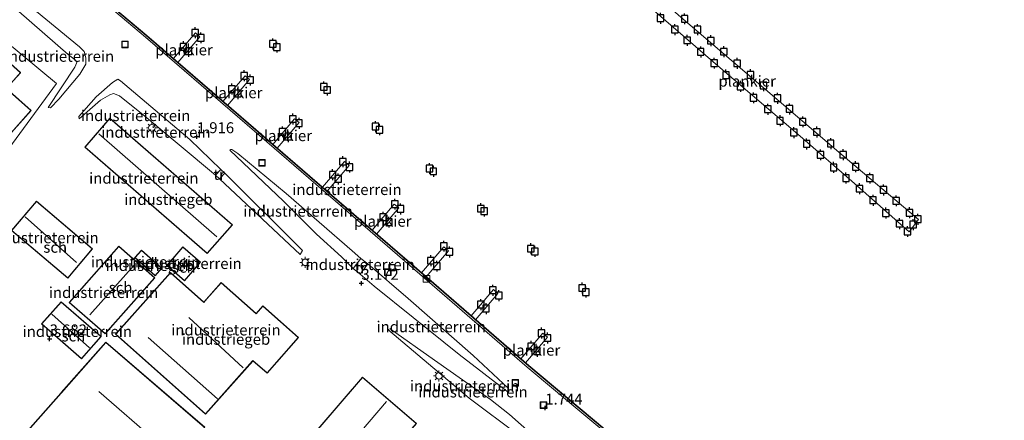
# Model space of a CAD drawing. Units: metres. Extents: x 59999 to 70008, y 424999 to 431033.
# Drawn here: x 62018 to 62242, y 426606 to 426698 of the extents above; entities that cross this region are included whole.
import ezdxf
from ezdxf.enums import TextEntityAlignment as Align

# ---------------------------------------------------------------- set-up
doc = ezdxf.new("R2010")
doc.units = ezdxf.units.M
doc.layers.get('0').update_dxf_attribs({"lineweight": 25})
for name, color, linetype, lineweight in [('B-ME-AL-OVERIG-GV-B7', 7, 'BV-GELEIDERAIL', 18), ('B-ME-GW-KRUINLIJN-L-B1', 93, 'Continuous', 18), ('B-ME-GW-TEENLIJN-L-B1', 93, 'Continuous', 18), ('B-ME-IE-GRONDWERKLIJN-GROND_INGERICHT-GV-B6', 253, 'Continuous', 18), ('B-ME-IE-HULPGEOMETRIE-L-B1', 53, 'Continuous', 18), ('B-ME-IE-INRICHTINGSELEMENT-S-B1', 253, 'Continuous', 18), ('B-ME-IE-MEUBILAIR_WEGMEUBILAIR-LICHTMAST-S-B1', 8, 'Continuous', 18), ('B-ME-KG-KADASTRAAL-DAKRAND-L-B1', 13, 'Continuous', 18), ('B-ME-KG-KADASTRAAL-NOKLIJN-L-B1', 13, 'Continuous', 18), ('B-ME-OB-WATERLIJN-L-B1', 133, 'OB-WATERLIJN', 18), ('B-ME-OG-BEBOUWING-GV-B6', 173, 'Continuous', 18), ('B-ME-OG-WATER-GV-B6', 153, 'Continuous', 18), ('B-ME-VH-VERH_SOORT-BETON-OVERIG-GV-B6', 8, 'IE-TERREINAFSCHEIDING-NATUURLIJK-HOUTWAL', 18)]:
    doc.layers.add(name, color=color, linetype=linetype, lineweight=lineweight)
for name, color, linetype in [('B-ME-GW-HOOGTEPUNT-S-B1', 10, 'Continuous'), ('B-ME-VV-AFMEERCONSTRUCTIE-S-B1', 10, 'Continuous'), ('B-ME-VV-KADEMUUR-GV-B6', 10, 'Continuous')]:
    doc.layers.add(name, color=color, linetype=linetype)
doc.styles.add('NLCS-ISO', font='NLCS-ISO.TTF')
doc.linetypes.add('BV-GELEIDERAIL', pattern='A,10,-3,[108,NLCS.SHX,S=1,R=0,X=0,Y=0],-3', length=16)
doc.linetypes.add('IE-TERREINAFSCHEIDING-NATUURLIJK-HOUTWAL', pattern='A,7,-1.5,[67,NLCS.SHX,S=0.75,R=45,X=0,Y=0],-1.5,7,-1.5,[70,NLCS.SHX,S=0.75,R=0,X=0,Y=0],-1.5', length=20)
doc.linetypes.add('OB-WATERLIJN', pattern='A,10,[32,NLCS.SHX,S=2,R=0,X=0,Y=0],-12', length=22)

# ---------------------------------------------------------------- blocks, each defined once
blk = doc.blocks.new('hoogtepunt')
for p, q in [((-0.5, 0), (0.5, 0)), ((0, 0.5), (0, -0.5))]:
    blk.add_line(p, q)
blk = doc.blocks.new('kast')
blk.add_line((-0.75, -0.75), (0.75, 0.75))
blk.add_lwpolyline([(-0.75, 0.75), (0.75, 0.75), (0.75, -0.75), (-0.75, -0.75)], close=True)
blk = doc.blocks.new('lantaarnpaal')
for p, q in [((-0.75, 0), (-1.25, 0)), ((-0.88, 0.88), (-0.53, 0.53)), ((0, 0.75), (0, 1.25)), ((0.53, 0.53), (0.88, 0.88)), ((0.75, 0), (1.25, 0)), ((-0.53, -0.53), (-0.88, -0.88)), ((0, -0.75), (0, -1.25)), ((0.53, -0.53), (0.88, -0.88))]:
    blk.add_line(p, q)
blk.add_circle((0, 0), 0.75)
blk = doc.blocks.new('meerpaal')
for p, q in [((-0.75, 0), (-1.25, 0)), ((0.75, 0.75), (-0.75, 0.75)), ((-0.75, 0.75), (-0.75, -0.75)), ((0.75, -0.75), (0.75, 0.75)), ((0.75, 0), (1.25, 0)), ((-0.75, -0.75), (0.75, -0.75))]:
    blk.add_line(p, q)
blk = doc.blocks.new('put')
for p, q in [((0.75, 0.75), (-0.75, 0.75)), ((-0.75, 0.75), (-0.75, -0.75)), ((0.75, -0.75), (0.75, 0.75)), ((-0.75, -0.75), (0.75, -0.75))]:
    blk.add_line(p, q)
blk.add_lwpolyline([(-0.625, 0.625), (0.625, 0.625), (0.625, -0.625), (-0.625, -0.625)], close=True)

msp = doc.modelspace()

# ---------------------------------------------------------------- linework, layer by layer
at = {"layer": 'B-ME-AL-OVERIG-GV-B7'}
for points in [[(62222.736, 426652.324, 2.049), (62220.633, 426649.528, 2.028), (62208.182, 426660.602, 2.023), (62195.751, 426671.347, 2.033), (62176.976, 426687.461, 2.008), (62158.848, 426703.243, 1.972), (62133.459, 426725.212, 1.977), (62135.468, 426727.508, 1.986), (62152.209, 426712.915, 2.054), (62168.536, 426698.595, 2.023), (62187.341, 426682.523, 1.977), (62204.598, 426667.735, 1.992), (62222.736, 426652.324, 2.049)], [(62052.672, 426689.092, 1.719), (62057.698, 426694.979, 1.661), (62058.744, 426694.086, 1.668), (62053.713, 426688.192, 1.684), (62052.672, 426689.092, 1.719)], [(62064.003, 426679.302, 1.836), (62069.038, 426685.201, 1.779), (62070.084, 426684.307, 1.785), (62065.044, 426678.403, 1.802), (62064.003, 426679.302, 1.836)], [(62075.347, 426669.519, 1.797), (62080.34, 426675.369, 1.74), (62081.387, 426674.475, 1.746), (62076.389, 426668.621, 1.763), (62075.347, 426669.519, 1.797)], [(62086.713, 426659.727, 1.787), (62091.734, 426665.609, 1.73), (62092.78, 426664.715, 1.736), (62087.755, 426658.829, 1.753), (62086.713, 426659.727, 1.787)], [(62098.033, 426649.934, 1.768), (62103.112, 426655.883, 1.71), (62104.158, 426654.99, 1.717), (62099.073, 426649.033, 1.733), (62098.033, 426649.934, 1.768)], [(62109.327, 426640.147, 1.824), (62114.407, 426646.097, 1.766), (62115.453, 426645.204, 1.772), (62110.367, 426639.245, 1.789), (62109.327, 426640.147, 1.824)], [(62120.62, 426630.363, 1.795), (62125.72, 426636.337, 1.736), (62126.767, 426635.444, 1.743), (62121.661, 426629.462, 1.76), (62120.62, 426630.363, 1.795)], [(62131.999, 426620.507, 1.771), (62137.02, 426626.388, 1.714), (62138.066, 426625.495, 1.72), (62133.039, 426619.606, 1.737), (62131.999, 426620.507, 1.771)]]:
    msp.add_polyline3d(points, dxfattribs=at)
at = {"layer": 'B-ME-GW-KRUINLIJN-L-B1'}
msp.add_line((62081.653, 426644.374, 2.941), (62063.173, 426661.629, 3.068), dxfattribs=at)
for points in [[(62024.063, 426677.935, 3.148), (62030.22, 426687.135, 3.048), (62030.606, 426688.174, 2.991), (62030.304, 426688.737, 3.02), (62028.696, 426690.049, 3.02), (62014.449, 426702.443, 3.087)], [(62062.264, 426662.46, 2.991), (62046.175, 426675.938, 3.005), (62040.36, 426680.575, 3.027), (62039.029, 426681.167, 3.027), (62038.168, 426680.814, 3.034), (62036.015, 426679.626, 3.048), (62031.163, 426675.362, 3.055)], [(62093.689, 426641.164, 3.016), (62091.039, 426643.8, 2.933), (62085.358, 426649.008, 2.782), (62077.829, 426656.562, 2.252), (62065.54, 426668.195, 1.797)], [(62129.207, 426612.848, 1.819), (62117.946, 426621.548, 2.353), (62107.439, 426629.946, 2.931), (62098.521, 426637.144, 3.076), (62095.326, 426639.892, 3.004)], [(62101.666, 426627.208, 3.031), (62120.169, 426611.567, 3.069), (62131.351, 426603.194, 2.917), (62138.086, 426600.132, 1.843)]]:
    msp.add_polyline3d(points, dxfattribs=at)
at = {"layer": 'B-ME-GW-TEENLIJN-L-B1'}
for points in [[(62015.884, 426704.489, 2.363), (62031.261, 426691.821, 1.963), (62032.32, 426690.722, 1.991), (62032.717, 426689.304, 2.027), (62032.715, 426687.819, 2.134), (62031.307, 426685.58, 2.277), (62026.553, 426679.847, 2.891), (62024.636, 426677.88, 3.12), (62024.063, 426677.935, 3.148)], [(62031.163, 426675.362, 3.055), (62031.078, 426675.86, 2.92), (62035.066, 426680.385, 2.413), (62038.76, 426683.631, 1.892), (62040.01, 426684.408, 1.813), (62040.634, 426684.054, 1.77), (62056.408, 426670.624, 1.834), (62063.528, 426663.752, 2.034)], [(62065.54, 426668.195, 1.797), (62065.807, 426668.355, 1.79), (62066.017, 426668.323, 1.781), (62067.376, 426667.4, 1.803), (62078.389, 426658.295, 1.869), (62093.49, 426645.176, 1.835), (62095.504, 426643.481, 1.844)], [(62064.422, 426662.904, 2.071), (62082.114, 426645.272, 2.905), (62081.653, 426644.374, 2.941)], [(62097.102, 426642.211, 1.828), (62106.26, 426634.286, 1.8), (62121.139, 426621.325, 1.822), (62129.124, 426613.858, 1.828), (62129.321, 426613.371, 1.819), (62129.207, 426612.848, 1.819)], [(62138.086, 426600.132, 1.843), (62129.375, 426607.841, 1.919), (62125.033, 426611.222, 1.931), (62112.29, 426620.235, 2.551), (62102.179, 426627.387, 2.968), (62101.666, 426627.208, 3.031)]]:
    msp.add_polyline3d(points, dxfattribs=at)
at = {"layer": 'B-ME-IE-GRONDWERKLIJN-GROND_INGERICHT-GV-B6'}
for points in [[(62024.631, 426712.337, 2.084), (62046.286, 426694.014, 1.723), (62067.813, 426675.415, 1.747), (62089.683, 426656.574, 1.747), (62111.777, 426637.428, 1.741), (62133.469, 426618.639, 1.717), (62159.751, 426596.604, 1.723), (62181.409, 426577.473, 1.675), (62201.112, 426560.017, 1.765), (62219.18, 426544.818, 1.711), (62236.224, 426529.831, 1.669), (62262.971, 426507.347, 1.765)], [(61986.516, 426700.049, 3.646), (61990.267, 426696.703, 3.646), (61987.278, 426693.335, 3.646), (61981.696, 426698.304, 3.646), (61960.968, 426675.01, 3.646), (61968.763, 426668.129, 3.646), (61977.563, 426678.098, 3.646), (61988.792, 426668.186, 3.646), (62000.518, 426681.469, 3.646), (61998.671, 426683.099, 3.646), (62000.103, 426684.708, 3.646), (62015.023, 426671.423, 3.646), (62020.206, 426677.244, 3.646), (62014.572, 426682.264, 3.646), (62017.819, 426685.889, 3.646), (62004.712, 426697.632, 3.646), (62003.105, 426695.839, 3.646), (61997.627, 426700.74, 3.646), (61997.552, 426700.806, 3.646), (62000.879, 426704.526, 3.646), (61995.115, 426709.675, 3.646), (61986.516, 426700.049, 3.646)], [(62014.449, 426702.443, 3.087), (62015.884, 426704.489, 2.363), (62031.261, 426691.821, 1.963), (62032.32, 426690.722, 1.991), (62032.717, 426689.304, 2.027), (62032.715, 426687.819, 2.134), (62031.307, 426685.58, 2.277), (62026.553, 426679.847, 2.891), (62024.636, 426677.88, 3.12), (62024.063, 426677.935, 3.148), (62030.22, 426687.135, 3.048), (62030.606, 426688.174, 2.991), (62030.304, 426688.737, 3.02), (62028.696, 426690.049, 3.02), (62014.449, 426702.443, 3.087)], [(62014.449, 426702.443, 3.087), (62028.696, 426690.049, 3.02), (62030.304, 426688.737, 3.02), (62030.606, 426688.174, 2.991), (62030.22, 426687.135, 3.048), (62024.063, 426677.935, 3.148), (62024.636, 426677.88, 3.12), (62026.553, 426679.847, 2.891), (62031.307, 426685.58, 2.277), (62032.715, 426687.819, 2.134), (62032.717, 426689.304, 2.027), (62032.32, 426690.722, 1.991), (62031.261, 426691.821, 1.963), (62015.884, 426704.489, 2.363)], [(62010.232, 426696.432, 3.406), (62025.996, 426683.429, 3.217), (62015.144, 426668.574, 3.341)], [(62015.144, 426668.574, 3.341), (62025.996, 426683.429, 3.217), (62010.232, 426696.432, 3.406)], [(62062.264, 426662.46, 2.991), (62046.175, 426675.938, 3.005), (62040.36, 426680.575, 3.027), (62039.029, 426681.167, 3.027), (62038.168, 426680.814, 3.034), (62036.015, 426679.626, 3.048), (62031.163, 426675.362, 3.055), (62031.078, 426675.86, 2.92), (62035.066, 426680.385, 2.413), (62038.76, 426683.631, 1.892), (62040.01, 426684.408, 1.813), (62040.634, 426684.054, 1.77), (62056.408, 426670.624, 1.834), (62063.528, 426663.752, 2.034), (62062.264, 426662.46, 2.991)], [(62035.066, 426680.385, 2.413), (62031.078, 426675.86, 2.92), (62031.163, 426675.362, 3.055), (62036.015, 426679.626, 3.048), (62038.168, 426680.814, 3.034), (62039.029, 426681.167, 3.027), (62040.36, 426680.575, 3.027), (62046.175, 426675.938, 3.005), (62062.264, 426662.46, 2.991), (62063.173, 426661.629, 3.068), (62081.653, 426644.374, 2.941), (62082.114, 426645.272, 2.905), (62064.422, 426662.904, 2.071), (62063.528, 426663.752, 2.034), (62056.408, 426670.624, 1.834), (62040.634, 426684.054, 1.77), (62040.01, 426684.408, 1.813), (62038.76, 426683.631, 1.892), (62035.066, 426680.385, 2.413)], [(62032.452, 426668.882, 3.319), (62060.417, 426644.565, 3.319), (62066.143, 426651.15, 3.319), (62038.178, 426675.467, 3.319), (62032.452, 426668.882, 3.319)], [(62093.689, 426641.164, 3.016), (62091.039, 426643.8, 2.933), (62085.358, 426649.008, 2.782), (62077.829, 426656.562, 2.252), (62065.54, 426668.195, 1.797), (62065.807, 426668.355, 1.79), (62066.017, 426668.323, 1.781), (62067.376, 426667.4, 1.803), (62078.389, 426658.295, 1.869), (62093.49, 426645.176, 1.835), (62095.504, 426643.481, 1.844), (62093.689, 426641.164, 3.016)], [(62085.358, 426649.008, 2.782), (62091.039, 426643.8, 2.933), (62093.689, 426641.164, 3.016), (62095.326, 426639.892, 3.004), (62098.521, 426637.144, 3.076), (62107.439, 426629.946, 2.931), (62117.946, 426621.548, 2.353), (62129.207, 426612.848, 1.819), (62129.321, 426613.371, 1.819), (62129.124, 426613.858, 1.828), (62121.139, 426621.325, 1.822), (62106.26, 426634.286, 1.8), (62097.102, 426642.211, 1.828), (62095.504, 426643.481, 1.844), (62093.49, 426645.176, 1.835), (62078.389, 426658.295, 1.869), (62067.376, 426667.4, 1.803), (62066.017, 426668.323, 1.781), (62065.807, 426668.355, 1.79), (62065.54, 426668.195, 1.797), (62077.829, 426656.562, 2.252), (62085.358, 426649.008, 2.782)], [(62064.422, 426662.904, 2.071), (62082.114, 426645.272, 2.905), (62081.653, 426644.374, 2.941), (62063.173, 426661.629, 3.068), (62064.422, 426662.904, 2.071)], [(62015.74, 426649.866, 3.476), (62028.582, 426638.983, 3.476), (62034.239, 426645.659, 3.476), (62021.396, 426656.541, 3.476), (62015.74, 426649.866, 3.476)], [(62028.926, 426633.421, 3.548), (62037.12, 426626.208, 3.548), (62048.433, 426639.06, 3.548), (62040.239, 426646.273, 3.548), (62028.926, 426633.421, 3.548)], [(62043.866, 426643.656, 3.455), (62048.524, 426639.506, 3.455), (62050.036, 426641.203, 3.455), (62045.378, 426645.353, 3.455), (62043.866, 426643.656, 3.455)], [(62058.885, 426642.59, 3.468), (62054.804, 426646.088, 3.468), (62051.17, 426641.85, 3.468), (62055.25, 426638.352, 3.468), (62058.885, 426642.59, 3.468)], [(62095.326, 426639.892, 3.004), (62097.102, 426642.211, 1.828), (62106.26, 426634.286, 1.8), (62121.139, 426621.325, 1.822), (62129.124, 426613.858, 1.828), (62129.321, 426613.371, 1.819), (62129.207, 426612.848, 1.819), (62117.946, 426621.548, 2.353), (62107.439, 426629.946, 2.931), (62098.521, 426637.144, 3.076), (62095.326, 426639.892, 3.004)], [(62059.641, 426633.483, 3.641), (62051.996, 426640.261, 3.641), (62039.473, 426626.136, 3.641), (62060.048, 426607.886, 3.641), (62070.781, 426620.021, 3.641), (62070.847, 426620.098, 3.641), (62074.074, 426617.243, 3.641), (62081.265, 426625.373, 3.641), (62073.084, 426632.609, 3.641), (62071.554, 426630.879, 3.641), (62063.581, 426637.929, 3.641), (62059.641, 426633.483, 3.641)], [(62036.169, 426625.627, 3.641), (62027.037, 426633.571, 3.641), (62022.611, 426628.484, 3.641), (62031.743, 426620.54, 3.641), (62036.169, 426625.627, 3.641)], [(62129.375, 426607.841, 1.919), (62138.086, 426600.132, 1.843), (62131.351, 426603.194, 2.917), (62120.169, 426611.567, 3.069), (62101.666, 426627.208, 3.031), (62102.179, 426627.387, 2.968), (62112.29, 426620.235, 2.551), (62125.033, 426611.222, 1.931), (62129.375, 426607.841, 1.919)], [(62112.29, 426620.235, 2.551), (62102.179, 426627.387, 2.968), (62101.666, 426627.208, 3.031), (62120.169, 426611.567, 3.069), (62131.351, 426603.194, 2.917), (62138.086, 426600.132, 1.843), (62129.375, 426607.841, 1.919), (62125.033, 426611.222, 1.931), (62112.29, 426620.235, 2.551)], [(62039.121, 426585.657, 3.641), (62053.688, 426602.543, 3.641), (62056.064, 426600.482, 3.641), (62059.872, 426604.883, 3.641), (62037.245, 426624.339, 3.641), (62027.09, 426612.81, 3.641), (62026.991, 426612.697, 3.641), (62018.879, 426603.488, 3.641), (62039.121, 426585.657, 3.641)], [(62064.303, 426543.593, 3.641), (62087.302, 426570.414, 3.641), (62082.275, 426574.95, 3.641), (62093.251, 426588.244, 3.641), (62099.85, 426582.63, 3.641), (62113.761, 426598.991, 3.641), (62107.163, 426604.606, 3.641), (62108.163, 426605.774, 3.641), (62095.821, 426616.344, 3.641), (62076.383, 426593.657, 3.641), (62076.286, 426593.543, 3.641), (62073.027, 426589.74, 3.641), (62072.93, 426589.627, 3.641), (62069.553, 426585.686, 3.641), (62069.456, 426585.572, 3.641), (62046.734, 426559.052, 3.641), (62064.303, 426543.593, 3.641)]]:
    msp.add_polyline3d(points, dxfattribs=at)
at = {"layer": 'B-ME-IE-HULPGEOMETRIE-L-B1'}
msp.add_polyline3d([(62010.232, 426696.432, 3.406), (62025.996, 426683.429, 3.217), (62015.144, 426668.574, 3.341)], dxfattribs=at)
at = {"layer": 'B-ME-KG-KADASTRAAL-DAKRAND-L-B1'}
for points in [[(62004.716, 426697.561, 9.027), (62017.749, 426685.885, 9.068), (62014.501, 426682.26, 8.996)], [(62014.613, 426682.16, 7.712), (62020.136, 426677.24, 7.607), (62015.018, 426671.493, 7.616)], [(62060.412, 426644.636, 6.595), (62032.522, 426668.887, 6.578), (62038.183, 426675.397, 6.518), (62066.073, 426651.145, 6.535), (62060.412, 426644.636, 6.595)], [(62028.576, 426639.054, 6.861), (62015.811, 426649.872, 6.879), (62021.402, 426656.47, 6.733), (62034.168, 426645.653, 6.756), (62028.576, 426639.054, 6.861)], [(62048.363, 426639.056, 6.475), (62037.115, 426626.279, 6.569), (62028.996, 426633.425, 6.527), (62040.243, 426646.203, 6.534), (62048.363, 426639.056, 6.475)], [(62048.52, 426639.576, 6.277), (62043.936, 426643.66, 6.277), (62045.382, 426645.282, 6.277), (62049.966, 426641.199, 6.277), (62048.52, 426639.576, 6.277)], [(62055.245, 426638.422, 6.43), (62051.24, 426641.855, 6.269), (62054.81, 426646.018, 6.248), (62058.815, 426642.584, 6.353), (62055.245, 426638.422, 6.43)], [(62060.044, 426607.957, 7.738), (62039.543, 426626.14, 7.892), (62052, 426640.191, 7.223), (62059.645, 426633.412, 7.21), (62060.35, 426634.209, 6.501), (62063.585, 426637.858, 6.363), (62071.558, 426630.808, 6.45), (62073.089, 426632.538, 6.404), (62081.195, 426625.369, 6.432), (62074.07, 426617.314, 6.457), (62070.844, 426620.167, 6.457), (62070.744, 426620.055, 7.703), (62060.044, 426607.957, 7.738)], [(62031.738, 426620.61, 5.985), (62022.682, 426628.489, 5.994), (62027.042, 426633.501, 5.994), (62036.098, 426625.622, 5.994), (62031.738, 426620.61, 5.985)], [(62039.116, 426585.726, 12.512), (62018.95, 426603.492, 12.531), (62027.034, 426612.671, 12.589), (62027.133, 426612.783, 7.738), (62037.25, 426624.27, 7.789), (62059.801, 426604.879, 9.85), (62056.059, 426600.551, 10.089), (62053.682, 426602.611, 10.153), (62053.584, 426602.497, 12.629), (62039.116, 426585.726, 12.512)], [(62046.804, 426559.057, 10.848), (62069.49, 426585.535, 10.418), (62069.587, 426585.649, 7.284), (62072.975, 426589.603, 7.039), (62073.073, 426589.717, 8.35), (62076.321, 426593.508, 8.34), (62076.419, 426593.622, 7.039), (62095.826, 426616.273, 6.887), (62108.093, 426605.768, 6.958), (62107.093, 426604.6, 6.895), (62113.69, 426598.986, 6.278), (62099.844, 426582.7, 6.413), (62093.245, 426588.315, 6.872), (62082.204, 426574.944, 6.989), (62082.316, 426574.844, 11.684), (62087.232, 426570.409, 10.618), (62064.298, 426543.664, 10.618), (62046.804, 426559.057, 10.848)]]:
    msp.add_polyline3d(points, dxfattribs=at)
at = {"layer": 'B-ME-KG-KADASTRAAL-NOKLIJN-L-B1'}
for p, q in [((62035.636, 426671.925, 7.699), (62062.62, 426648.367, 7.737)), ((62030.595, 426642.56, 7.965), (62018.814, 426652.988, 7.989)), ((62033.571, 426630.59, 8.288), (62043.691, 426641.946, 8.208)), ((62033.509, 426623.064, 7.916), (62024.965, 426630.735, 7.872)), ((62056.17, 426630.003, 10.26), (62068.627, 426618.442, 10.023)), ((62062.749, 426611.395, 9.866), (62046.912, 426625.402, 10.176)), ((62050.549, 426600.163, 10.309), (62035.68, 426613.037, 10.183)), ((62075.756, 426580.815, 8.482), (62101.345, 426610.793, 8.23))]:
    msp.add_line(p, q, dxfattribs=at)
at = {"layer": 'B-ME-OB-WATERLIJN-L-B1'}
msp.add_polyline3d([(62263.093, 426507.916, 0.58), (62236.55, 426530.21, 0.58), (62219.506, 426545.197, 0.58), (62201.439, 426560.396, 0.58), (62181.741, 426577.848, 0.58), (62160.077, 426596.983, 0.58), (62133.793, 426619.02, 0.58), (62112.105, 426637.806, 0.58), (62090.01, 426656.952, 0.58), (62068.14, 426675.794, 0.58), (62046.611, 426694.394, 0.58), (62032.869, 426706.021, 0.58)], dxfattribs=at)
at = {"layer": 'B-ME-OG-BEBOUWING-GV-B6'}
for points in [[(61960.968, 426675.01, 3.646), (61981.696, 426698.304, 3.646), (61987.278, 426693.335, 3.646), (61990.267, 426696.703, 3.646), (61986.516, 426700.049, 3.646), (61995.115, 426709.675, 3.646), (62000.879, 426704.526, 3.646), (61997.552, 426700.806, 3.646), (61997.627, 426700.74, 3.646), (62003.105, 426695.839, 3.646), (62004.712, 426697.632, 3.646), (62017.819, 426685.889, 3.646), (62014.572, 426682.264, 3.646), (62020.206, 426677.244, 3.646), (62015.023, 426671.423, 3.646), (62000.103, 426684.708, 3.646), (61998.671, 426683.099, 3.646), (62000.518, 426681.469, 3.646), (61988.792, 426668.186, 3.646), (61977.563, 426678.098, 3.646), (61968.763, 426668.129, 3.646), (61960.968, 426675.01, 3.646)], [(62060.417, 426644.565, 3.319), (62032.452, 426668.882, 3.319), (62038.178, 426675.467, 3.319), (62066.143, 426651.15, 3.319), (62060.417, 426644.565, 3.319)], [(62062.264, 426662.46, 2.991), (62063.528, 426663.752, 2.034), (62064.422, 426662.904, 2.071), (62063.173, 426661.629, 3.068), (62062.264, 426662.46, 2.991)], [(62028.582, 426638.983, 3.476), (62015.74, 426649.866, 3.476), (62021.396, 426656.541, 3.476), (62034.239, 426645.659, 3.476), (62028.582, 426638.983, 3.476)], [(62048.433, 426639.06, 3.548), (62037.12, 426626.208, 3.548), (62028.926, 426633.421, 3.548), (62040.239, 426646.273, 3.548), (62048.433, 426639.06, 3.548)], [(62048.524, 426639.506, 3.455), (62043.866, 426643.656, 3.455), (62045.378, 426645.353, 3.455), (62050.036, 426641.203, 3.455), (62048.524, 426639.506, 3.455)], [(62055.25, 426638.352, 3.468), (62051.17, 426641.85, 3.468), (62054.804, 426646.088, 3.468), (62058.885, 426642.59, 3.468), (62055.25, 426638.352, 3.468)], [(62095.326, 426639.892, 3.004), (62093.689, 426641.164, 3.016), (62095.504, 426643.481, 1.844), (62097.102, 426642.211, 1.828), (62095.326, 426639.892, 3.004)], [(62060.048, 426607.886, 3.641), (62039.473, 426626.136, 3.641), (62051.996, 426640.261, 3.641), (62059.641, 426633.483, 3.641), (62063.581, 426637.929, 3.641), (62071.554, 426630.879, 3.641), (62073.084, 426632.609, 3.641), (62081.265, 426625.373, 3.641), (62074.074, 426617.243, 3.641), (62070.847, 426620.098, 3.641), (62070.781, 426620.021, 3.641), (62060.048, 426607.886, 3.641)], [(62031.743, 426620.54, 3.641), (62022.611, 426628.484, 3.641), (62027.037, 426633.571, 3.641), (62036.169, 426625.627, 3.641), (62031.743, 426620.54, 3.641)], [(62039.121, 426585.657, 3.641), (62018.879, 426603.488, 3.641), (62026.991, 426612.697, 3.641), (62027.09, 426612.81, 3.641), (62037.245, 426624.339, 3.641), (62059.872, 426604.883, 3.641), (62056.064, 426600.482, 3.641), (62053.688, 426602.543, 3.641), (62039.121, 426585.657, 3.641)], [(62046.734, 426559.052, 3.641), (62069.456, 426585.572, 3.641), (62069.553, 426585.686, 3.641), (62072.93, 426589.627, 3.641), (62073.027, 426589.74, 3.641), (62076.286, 426593.543, 3.641), (62076.383, 426593.657, 3.641), (62095.821, 426616.344, 3.641), (62108.163, 426605.774, 3.641), (62107.163, 426604.606, 3.641), (62113.761, 426598.991, 3.641), (62099.85, 426582.63, 3.641), (62093.251, 426588.244, 3.641), (62082.275, 426574.95, 3.641), (62087.302, 426570.414, 3.641), (62064.303, 426543.593, 3.641), (62046.734, 426559.052, 3.641)]]:
    msp.add_polyline3d(points, dxfattribs=at)
at = {"layer": 'B-ME-OG-WATER-GV-B6'}
msp.add_polyline3d([(62263.093, 426507.916, 0.58), (62236.55, 426530.21, 0.58), (62219.506, 426545.197, 0.58), (62201.439, 426560.396, 0.58), (62181.741, 426577.848, 0.58), (62160.077, 426596.983, 0.58), (62133.793, 426619.02, 0.58), (62112.105, 426637.806, 0.58), (62090.01, 426656.952, 0.58), (62068.14, 426675.794, 0.58), (62046.611, 426694.394, 0.58), (62032.869, 426706.021, 0.58)], dxfattribs=at)
at = {"layer": 'B-ME-VH-VERH_SOORT-BETON-OVERIG-GV-B6'}
msp.add_polyline3d([(62262.971, 426507.347, 1.765), (62236.224, 426529.831, 1.669), (62219.18, 426544.818, 1.711), (62201.112, 426560.017, 1.765), (62181.409, 426577.473, 1.675), (62159.751, 426596.604, 1.723), (62133.469, 426618.639, 1.717), (62111.777, 426637.428, 1.741), (62089.683, 426656.574, 1.747), (62067.813, 426675.415, 1.747), (62046.286, 426694.014, 1.723), (62024.631, 426712.337, 2.084), (62024.894, 426712.638, 2.082), (62046.546, 426694.318, 1.717), (62068.074, 426675.718, 1.741), (62089.945, 426656.877, 1.741), (62112.039, 426637.73, 1.735), (62133.728, 426618.944, 1.711), (62160.012, 426596.907, 1.717), (62181.674, 426577.773, 1.669), (62201.374, 426560.32, 1.759), (62219.441, 426545.121, 1.705), (62236.485, 426530.134, 1.663), (62263.027, 426507.841, 1.759)], dxfattribs=at)
at = {"layer": 'B-ME-VV-KADEMUUR-GV-B6'}
for points in [[(62263.027, 426507.841, 1.759), (62236.485, 426530.134, 1.663), (62219.441, 426545.121, 1.705), (62201.374, 426560.32, 1.759), (62181.674, 426577.773, 1.669), (62160.012, 426596.907, 1.717), (62133.728, 426618.944, 1.711), (62112.039, 426637.73, 1.735), (62089.945, 426656.877, 1.741), (62068.074, 426675.718, 1.741), (62046.546, 426694.318, 1.717), (62024.894, 426712.638, 2.082)], [(62032.869, 426706.021, 0.58), (62046.611, 426694.394, 0.58), (62068.14, 426675.794, 0.58), (62090.01, 426656.952, 0.58), (62112.105, 426637.806, 0.58), (62133.793, 426619.02, 0.58), (62160.077, 426596.983, 0.58), (62181.741, 426577.848, 0.58), (62201.439, 426560.396, 0.58), (62219.506, 426545.197, 0.58), (62236.55, 426530.21, 0.58), (62263.093, 426507.916, 0.58)]]:
    msp.add_polyline3d(points, dxfattribs=at)

# ---------------------------------------------------------------- block references
at = {"layer": 'B-ME-GW-HOOGTEPUNT-S-B1', "rotation": 90}
for p in [(62058.022, 426671.284, 1.916), (62058.022, 426671.284, 1.916), (62095.604, 426637.801, 3.172), (62095.604, 426637.801, 3.172), (62024.436, 426625.099, 3.682), (62024.436, 426625.099, 3.682), (62137.566, 426609.305, 1.744), (62137.566, 426609.305, 1.744)]:
    msp.add_blockref('hoogtepunt', p, dxfattribs=at)
at = {"layer": 'B-ME-IE-INRICHTINGSELEMENT-S-B1', "rotation": 90}
for name, p in [('put', (62041.629, 426692.344, 1.825)), ('put', (62072.911, 426665.289, 1.733)), ('put', (62102.581, 426641.346, 1.793)), ('put', (62101.643, 426640.3, 1.793)), ('kast', (62110.477, 426638.805, 1.735)), ('put', (62130.727, 426615.063, 1.793)), ('put', (62137.182, 426609.971, 1.766))]:
    msp.add_blockref(name, p, dxfattribs=at)
at = {"layer": 'B-ME-IE-MEUBILAIR_WEGMEUBILAIR-LICHTMAST-S-B1', "rotation": 90}
for p in [(62047.774, 426673.278, 2.963), (62082.791, 426642.567, 3.172), (62113.307, 426616.63, 3.019)]:
    msp.add_blockref('lantaarnpaal', p, dxfattribs=at)
at = {"layer": 'B-ME-VV-AFMEERCONSTRUCTIE-S-B1', "rotation": 90}
for p in [(62163.863, 426698.31, 3.885), (62169.381, 426698.187, 2.594), (62057.637, 426695.019, 3.231), (62167.145, 426695.737, 2.594), (62172.31, 426695.737, 3.859), (62058.962, 426693.842, 3.231), (62075.393, 426692.448, 6.349), (62169.93, 426693.263, 3.849), (62175.365, 426693.199, 2.594), (62054.96, 426691.799, 6.401), (62056.163, 426690.789, 6.388), (62076.314, 426691.716, 6.355), (62173.039, 426690.623, 2.594), (62178.306, 426690.678, 3.797), (62176.136, 426688.055, 3.869), (62181.344, 426688.025, 2.589), (62184.411, 426685.415, 3.972), (62068.822, 426685.191, 4.894), (62070.207, 426684.211, 4.901), (62178.815, 426685.341, 2.589), (62066.023, 426682.137, 6.257), (62067.37, 426681.104, 6.244), (62086.995, 426682.644, 6.329), (62087.772, 426681.935, 6.323), (62182.139, 426682.738, 3.807), (62187.381, 426682.936, 2.589), (62185.093, 426680.145, 2.589), (62190.569, 426680.051, 3.859), (62188.345, 426677.53, 3.849), (62193.313, 426677.607, 2.589), (62079.969, 426675.309, 4.809), (62081.354, 426674.329, 4.803), (62191.155, 426674.913, 2.589), (62196.328, 426674.656, 3.818), (62077.572, 426672.371, 6.244), (62098.798, 426673.576, 6.31), (62099.719, 426672.845, 6.29), (62194.277, 426672.201, 3.823), (62199.531, 426672.327, 2.599), (62078.881, 426671.285, 6.218), (62202.712, 426669.699, 3.756), (62197.23, 426669.608, 2.594), (62091.374, 426665.565, 4.803), (62200.386, 426667.124, 3.756), (62205.581, 426667.166, 2.594), (62092.896, 426664.328, 4.796), (62111.12, 426663.999, 4.757), (62112.025, 426663.359, 4.764), (62203.389, 426664.244, 2.594), (62208.416, 426664.405, 3.91), (62089.029, 426662.589, 6.257), (62090.27, 426661.632, 6.257), (62206.204, 426661.812, 3.91), (62211.668, 426661.79, 2.594), (62209.276, 426659.387, 2.594), (62214.748, 426659.108, 3.9), (62212.385, 426656.747, 3.838), (62217.647, 426656.616, 2.594), (62103.203, 426655.856, 4.398), (62104.512, 426654.77, 4.392), (62122.848, 426654.825, 3.792), (62123.646, 426654.26, 3.779), (62220.696, 426653.893, 3.879), (62100.532, 426652.871, 6.231), (62101.895, 426651.747, 6.231), (62215.286, 426653.814, 2.594), (62222.61, 426652.413, 3.89), (62218.43, 426651.401, 3.879), (62220.25, 426649.61, 3.89), (62221.564, 426651.2, 3.89), (62114.395, 426646.262, 4.94), (62115.697, 426644.942, 4.94), (62134.287, 426645.695, 6.375), (62135.193, 426645.055, 6.368), (62111.407, 426642.942, 6.27), (62112.839, 426641.69, 6.31), (62125.573, 426636.199, 4.835), (62145.984, 426636.703, 4.255), (62126.951, 426634.984, 4.679), (62146.845, 426635.775, 4.32), (62122.858, 426632.926, 6.414), (62124.046, 426632.006, 6.531), (62136.705, 426626.408, 2.885), (62138.067, 426625.284, 2.885), (62134.323, 426623.379, 2.885), (62135.685, 426622.255, 2.885)]:
    msp.add_blockref('meerpaal', p, dxfattribs=at)

# ---------------------------------------------------------------- texts
at = {"layer": 'B-ME-AL-OVERIG-GV-B7', "ltscale": 0.2, "style": 'NLCS-ISO'}
for p in [(62055.0998, 426691.0882), (62183.6518, 426683.9475), (62066.4344, 426681.303), (62077.762, 426671.5006), (62100.4818, 426651.9548), (62134.4246, 426622.5006)]:
    msp.add_text('plankier', height=2.5, dxfattribs=at).set_placement(p, align=Align.MIDDLE_CENTER)
at = {"layer": 'B-ME-GW-HOOGTEPUNT-S-B1', "ltscale": 0.2, "style": 'NLCS-ISO'}
for s, p in [('1.916', (62058.022, 426671.284, 1.916)), ('1.916', (62058.022, 426671.284, 1.916)), ('3.172', (62095.604, 426637.801, 3.172)), ('3.172', (62095.604, 426637.801, 3.172)), ('3.682', (62024.436, 426625.099, 3.682)), ('3.682', (62024.436, 426625.099, 3.682)), ('1.744', (62137.566, 426609.305, 1.744)), ('1.744', (62137.566, 426609.305, 1.744))]:
    msp.add_text(s, height=2.5, dxfattribs=at).set_placement(p, align=Align.BOTTOM_LEFT)
at = {"layer": 'B-ME-IE-GRONDWERKLIJN-GROND_INGERICHT-GV-B6', "ltscale": 0.2, "style": 'NLCS-ISO'}
for p in [(62026.6787, 426689.6252), (62044.0615, 426676.0744), (62048.6887, 426672.2747), (62045.9284, 426661.7892), (62092.2968, 426659.1909), (62081.1439, 426654.2436), (62023.1394, 426648.183), (62046.334, 426642.6748), (62055.7988, 426642.294), (62095.3082, 426642.0544), (62036.7288, 426635.6766), (62030.7458, 426626.7698), (62064.6654, 426627.1168), (62111.5192, 426627.8474), (62119.1599, 426614.3357), (62121.0582, 426612.9586)]:
    msp.add_text('industrieterrein', height=2.5, dxfattribs=at).set_placement(p, align=Align.MIDDLE_CENTER)
at = {"layer": 'B-ME-OG-BEBOUWING-GV-B6', "ltscale": 0.2, "style": 'NLCS-ISO'}
for s, p in [('tr', (62063.1302, 426662.641)), ('industriegeb', (62051.5214, 426656.9258)), ('sch', (62025.7078, 426646.0064)), ('industriegeb', (62047.2656, 426641.8448)), ('sch', (62055.0718, 426641.4464)), ('tr', (62095.3894, 426641.328)), ('sch', (62040.6302, 426636.8044)), ('sch', (62029.8606, 426625.7524)), ('industriegeb', (62064.6993, 426624.9837))]:
    msp.add_text(s, height=2.5, dxfattribs=at).set_placement(p, align=Align.MIDDLE_CENTER)

doc.saveas('drawing.dxf')
